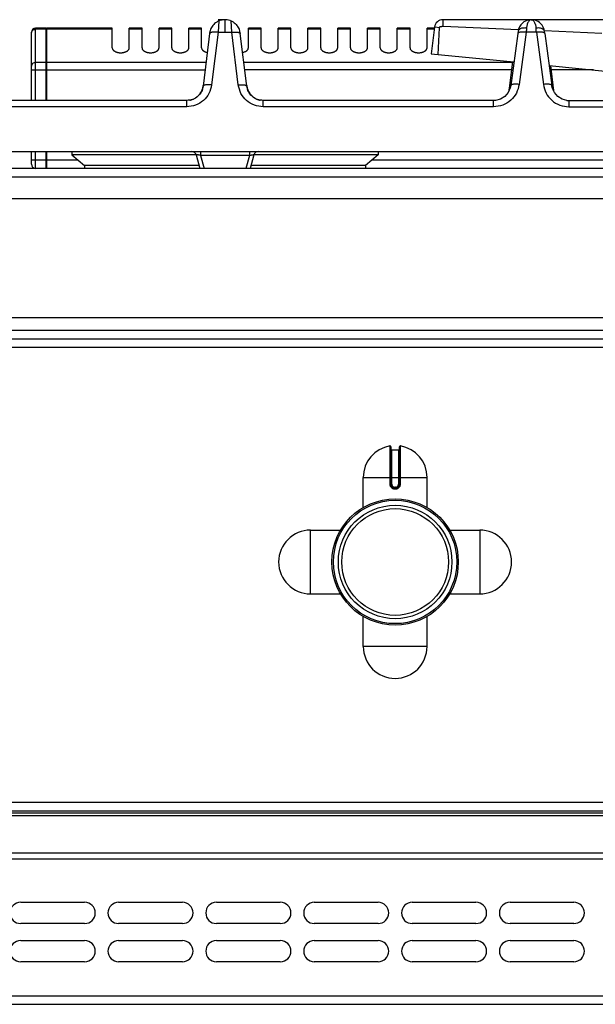
# Model space of a CAD drawing. Units: millimetres. Extents: x 226 to 2609, y -3 to 1915.
# Drawn here: x 725 to 860, y 1684 to 1915 of the extents above; entities that cross this region are included whole.
import ezdxf

# ---------------------------------------------------------------- set-up
doc = ezdxf.new("R2010")
doc.units = ezdxf.units.MM
doc.layers.add('AXES', color=7, linetype='Continuous')

msp = doc.modelspace()

# ---------------------------------------------------------------- linework, layer by layer
at = {"color": 7, "linetype": 'Continuous'}
for p, q in [((773.15, 1915.28), (771.64, 1915.28)), ((773.25, 1915.28), (773.35, 1915.28)), ((773.25, 1915.28), (773.32, 1915.28)), ((845.2, 1915.28), (824.5, 1915.28)), ((893.37, 1915.28), (845.3, 1915.28)), ((727.75, 1896.28), (727.75, 1912.28)), ((731.25, 1913.28), (728.75, 1913.28)), ((731.25, 1896.28), (731.25, 1913.28)), ((731.35, 1913.18), (731.25, 1913.18)), ((746.75, 1913.28), (731.35, 1913.28)), ((731.35, 1896.28), (731.35, 1913.28)), ((769.73, 1912.68), (768.14, 1899.66)), ((778.36, 1899.66), (776.76, 1912.68)), ((822.51, 1913.53), (821.75, 1907.28)), ((823.65, 1913.39), (822.65, 1913.51)), ((823.39, 1907.12), (823.66, 1913.39)), ((842.15, 1912.59), (842.08, 1912.07)), ((848.42, 1912.07), (848.35, 1912.59)), ((848.35, 1912.59), (848.35, 1912.59)), ((842.08, 1912.07), (840.43, 1899.82)), ((848.42, 1912.07), (850.07, 1899.82)), ((821.75, 1907.28), (841.17, 1905.34)), ((840.84, 1905.37), (840, 1898.58)), ((849.44, 1904.51), (862.64, 1903.19)), ((849.77, 1904.48), (850.5, 1898.52)), ((840.04, 1898.72), (840, 1898.52)), ((840.04, 1898.72), (840.04, 1898.72)), ((850.5, 1898.52), (850.46, 1898.72)), ((850.46, 1898.72), (850.46, 1898.72)), ((764.26, 1896.28), (710.11, 1896.28)), ((836.39, 1896.28), (782.24, 1896.28)), ((836.84, 1896.31), (836.39, 1896.28)), ((838, 1896.62), (836.84, 1896.31)), ((853.64, 1896.31), (854.11, 1896.28)), ((854.11, 1896.28), (900, 1896.28)), ((641.75, 1884.28), (904.75, 1884.28)), ((727.75, 1881.28), (727.75, 1884.28)), ((731.25, 1880.28), (731.25, 1884.28)), ((731.35, 1880.28), (731.35, 1884.28)), ((766.45, 1883.48), (737.25, 1883.48)), ((737.25, 1883.48), (740.25, 1880.98)), ((766.45, 1883.54), (767.32, 1880.28)), ((780.05, 1883.54), (779.18, 1880.28)), ((809.25, 1883.48), (780.05, 1883.48)), ((809.25, 1883.48), (806.25, 1880.98)), ((1628.75, 1880.28), (227.75, 1880.28)), ((740.25, 1880.98), (740.22, 1880.28)), ((767.13, 1880.98), (740.25, 1880.98)), ((806.25, 1880.98), (779.36, 1880.98)), ((806.25, 1880.98), (806.28, 1880.28)), ((674.35, 1873.28), (1548.75, 1873.28)), ((674.35, 1845.28), (1548.75, 1845.28)), ((674.35, 1840.28), (1583.48, 1840.28)), ((812.25, 1814.86), (812.25, 1806.06)), ((812.45, 1814.16), (814.05, 1814.16)), ((814.25, 1806.06), (814.25, 1814.86)), ((813.15, 1805.16), (813.35, 1805.16)), ((231.25, 1729.28), (1625.25, 1729.28)), ((231.25, 1728.78), (1625.25, 1728.78)), ((725.25, 1707.78), (740.25, 1707.78)), ((748.25, 1707.78), (763.25, 1707.78)), ((771.25, 1707.78), (786.25, 1707.78)), ((794.25, 1707.78), (809.25, 1707.78)), ((817.25, 1707.78), (832.25, 1707.78)), ((840.25, 1707.78), (855.25, 1707.78)), ((740.25, 1702.78), (725.25, 1702.78)), ((763.25, 1702.78), (748.25, 1702.78)), ((786.25, 1702.78), (771.25, 1702.78)), ((809.25, 1702.78), (794.25, 1702.78)), ((832.25, 1702.78), (817.25, 1702.78)), ((855.25, 1702.78), (840.25, 1702.78)), ((725.25, 1698.78), (740.25, 1698.78)), ((748.25, 1698.78), (763.25, 1698.78)), ((771.25, 1698.78), (786.25, 1698.78)), ((794.25, 1698.78), (809.25, 1698.78)), ((817.25, 1698.78), (832.25, 1698.78)), ((840.25, 1698.78), (855.25, 1698.78)), ((740.25, 1693.78), (725.25, 1693.78)), ((763.25, 1693.78), (748.25, 1693.78)), ((786.25, 1693.78), (771.25, 1693.78)), ((809.25, 1693.78), (794.25, 1693.78)), ((832.25, 1693.78), (817.25, 1693.78)), ((855.25, 1693.78), (840.25, 1693.78)), ((231.25, 1683.78), (1625.25, 1683.78))]:
    msp.add_line(p, q, dxfattribs=at)
at = {"color": 9, "linetype": 'Continuous', "true_color": 0xbdbabd}
for p, q in [((771.81, 1914.99), (771.64, 1912.32)), ((773.24, 1915.28), (773.25, 1914.91)), ((773.25, 1914.91), (773.25, 1912.32)), ((774.85, 1912.32), (774.69, 1914.99)), ((728.75, 1896.28), (728.75, 1913.28)), ((731.25, 1913.02), (728.75, 1913.02)), ((731.35, 1912.93), (731.25, 1912.93)), ((746.75, 1913.02), (731.35, 1913.02)), ((771.64, 1912.32), (770.12, 1899.93)), ((771.64, 1912.32), (774.85, 1912.32)), ((776.38, 1899.93), (774.85, 1912.32)), ((822.65, 1913.51), (822.51, 1913.53)), ((824.5, 1913.76), (842.24, 1912.98)), ((844.06, 1912.32), (842.41, 1900.07)), ((846.44, 1912.32), (844.06, 1912.32)), ((846.44, 1912.32), (848.09, 1900.07)), ((848.35, 1912.71), (861.82, 1912.12)), ((727.75, 1903.47), (768.6, 1903.47)), ((731.25, 1905.2), (728.75, 1905.2)), ((731.35, 1905.11), (731.25, 1905.11)), ((768.82, 1905.2), (731.35, 1905.2)), ((840.82, 1905.2), (777.68, 1905.2)), ((840.6, 1903.47), (777.89, 1903.47)), ((859.85, 1903.47), (849.89, 1903.47)), ((840.06, 1898.92), (840.02, 1898.62)), ((840.04, 1898.72), (840.06, 1898.92)), ((840.16, 1898.92), (840.06, 1898.92)), ((850.44, 1898.92), (850.34, 1898.92)), ((850.46, 1898.72), (850.44, 1898.92)), ((850.47, 1898.62), (850.44, 1898.92)), ((764.26, 1894.8), (764.26, 1896.28)), ((782.24, 1894.8), (782.24, 1896.28)), ((836.39, 1894.8), (836.39, 1896.28)), ((854.11, 1896.28), (854.11, 1894.8)), ((764.26, 1894.8), (710.11, 1894.8)), ((836.39, 1894.8), (782.24, 1894.8)), ((854.11, 1894.8), (901.93, 1894.8)), ((738.69, 1882.28), (727.75, 1882.28)), ((728.75, 1880.28), (728.75, 1884.28)), ((767.5, 1884.28), (767.5, 1883.37)), ((778.99, 1883.37), (767.5, 1883.37)), ((767.5, 1883.37), (768.33, 1880.28)), ((778.99, 1883.37), (778.16, 1880.28)), ((778.99, 1884.28), (778.99, 1883.37)), ((879.85, 1882.28), (807.81, 1882.28)), ((1630.75, 1878.28), (225.75, 1878.28)), ((674.35, 1842.28), (1551.74, 1842.28)), ((674.35, 1838.28), (1583.65, 1838.28)), ((812.01, 1815.06), (812.02, 1806.06)), ((814.48, 1806.06), (814.48, 1815.06)), ((812.45, 1806.06), (812.45, 1814.16)), ((814.05, 1814.16), (814.05, 1806.06)), ((805.75, 1807.66), (820.75, 1807.66)), ((812.45, 1806.06), (812.02, 1806.06)), ((814.05, 1806.06), (814.48, 1806.06)), ((813.35, 1805.36), (813.15, 1805.36)), ((813.15, 1805.36), (813.15, 1805.16)), ((813.15, 1804.96), (813.35, 1804.96)), ((813.35, 1805.36), (813.35, 1805.16)), ((229.25, 1731.28), (1627.25, 1731.28)), ((231.25, 1728.2), (1625.25, 1728.2)), ((229.25, 1717.96), (1627.25, 1717.96)), ((231.25, 1719.37), (1625.25, 1719.37)), ((229.25, 1685.78), (1627.25, 1685.78))]:
    msp.add_line(p, q, dxfattribs=at)
at = {"color": 7, "linetype": 'Continuous'}
for points in [[(844.56, 1915.21), (844.22, 1915.1), (843.87, 1914.96), (843.51, 1914.75), (843.16, 1914.47), (842.81, 1914.1), (842.5, 1913.63), (842.26, 1913.05), (842.15, 1912.59)], [(848.35, 1912.59), (848.26, 1912.98), (848.06, 1913.51), (847.79, 1913.96), (847.49, 1914.32), (847.16, 1914.62), (846.83, 1914.85), (846.5, 1915.02), (846.17, 1915.14), (845.83, 1915.23)], [(840.43, 1899.82), (840.3, 1899.23), (839.8, 1898.14), (839, 1897.24), (838, 1896.62)], [(853.63, 1896.31), (852.5, 1896.62), (851.49, 1897.24), (850.7, 1898.14), (850.19, 1899.23), (850.07, 1899.82)]]:
    msp.add_lwpolyline(points, dxfattribs=at)
for radius in [14.5, 13.35]:
    msp.add_circle((813.25, 1787.78), radius, dxfattribs=at)
for centre, radius, start, end in [((773.28, 1911.54), 3.75, 98.4764, 113.1107), ((773.25, 1911.23), 4.05, 88.2663, 89.0064), ((773.27, 1911.85), 3.44, 81.6865, 88.3238), ((773.23, 1911.57), 3.72, 71.2293, 81.593), ((773.23, 1911.59), 3.7, 69.7722, 71.2329), ((773.21, 1911.52), 3.77, 66.8684, 69.7649), ((824.5, 1913.28), 2, 90, 173), ((845.22, 1912.1), 3.19, 78.8886, 84.0609), ((728.75, 1912.28), 1, 90, 180), ((773.32, 1911.57), 3.75, 145.0436, 162.8464), ((773.18, 1911.57), 3.75, 17.1537, 34.9002), ((763.98, 1900.36), 4.2, 324.6454, 331.8698), ((763.87, 1900.42), 4.32, 331.8715, 338.1093), ((763.77, 1900.46), 4.43, 338.1099, 343.5911), ((763.64, 1900.49), 4.56, 343.618, 353.0191), ((782.86, 1900.49), 4.56, 186.9809, 196.382), ((782.72, 1900.46), 4.43, 196.4089, 201.8901), ((782.62, 1900.42), 4.32, 201.8907, 208.1285), ((782.52, 1900.36), 4.2, 208.1302, 215.3546), ((764.27, 1900.04), 3.76, 281.0128, 283.0814), ((764.27, 1900.06), 3.77, 283.0914, 290.2345), ((764.26, 1900.09), 3.81, 290.2347, 294.3606), ((764.25, 1900.09), 3.81, 294.3588, 295.7138), ((764.24, 1900.12), 3.84, 295.7468, 306.1635), ((782.26, 1900.12), 3.84, 234.0343, 245.6046), ((782.24, 1900.09), 3.81, 245.6396, 249.4177), ((782.23, 1900.06), 3.77, 249.4173, 257.2456), ((782.22, 1900.04), 3.76, 257.2581, 258.9868), ((765.48, 1883.28), 1, 15, 90), ((781.02, 1883.28), 1, 90, 165), ((728.75, 1881.28), 1, 180, 270), ((812.05, 1814.86), 0.2, 0, 99.4614), ((814.45, 1814.86), 0.2, 80.5386, 180), ((812.45, 1814.36), 0.2, 180, 270), ((814.05, 1814.36), 0.2, 270, 0), ((813.15, 1806.06), 0.9, 179.9985, 270.0056), ((813.35, 1806.06), 0.9, 269.9943, 0.0011), ((725.25, 1705.28), 2.5, 90, 270), ((740.25, 1705.28), 2.5, 270, 90), ((748.25, 1705.28), 2.5, 90, 270), ((763.25, 1705.28), 2.5, 270, 90), ((771.25, 1705.28), 2.5, 90, 270), ((786.25, 1705.28), 2.5, 270, 90), ((794.25, 1705.28), 2.5, 90, 270), ((809.25, 1705.28), 2.5, 270, 90), ((817.25, 1705.28), 2.5, 90, 270), ((832.25, 1705.28), 2.5, 270, 90), ((840.25, 1705.28), 2.5, 90, 270), ((855.25, 1705.28), 2.5, 270, 90), ((725.25, 1696.28), 2.5, 90, 270), ((740.25, 1696.28), 2.5, 270, 90), ((748.25, 1696.28), 2.5, 90, 270), ((763.25, 1696.28), 2.5, 270, 90), ((771.25, 1696.28), 2.5, 90, 270), ((786.25, 1696.28), 2.5, 270, 90), ((794.25, 1696.28), 2.5, 90, 270), ((809.25, 1696.28), 2.5, 270, 90), ((817.25, 1696.28), 2.5, 90, 270), ((832.25, 1696.28), 2.5, 270, 90), ((840.25, 1696.28), 2.5, 90, 270), ((855.25, 1696.28), 2.5, 270, 90)]:
    msp.add_arc(centre, radius, start, end, dxfattribs=at)
at = {"color": 9, "linetype": 'Continuous', "true_color": 0xbdbabd}
for centre, radius, start, end in [((1001.72, 1901.66), 158.02, 175.7734, 176.1331), ((688.78, 1901.66), 158.02, 3.8669, 4.2266), ((837.18, 1899.07), 2.88, 351.5573, 352.8907), ((837.19, 1899.07), 2.87, 350.7783, 351.557), ((837.15, 1899.08), 2.91, 352.8966, 356.8983), ((853.35, 1899.08), 2.92, 183.108, 187.0679), ((853.31, 1899.07), 2.88, 187.0735, 189.6132), ((853.29, 1899.07), 2.86, 189.6136, 192.3961), ((813.15, 1806.06), 0.7, 180, 270), ((813.35, 1806.06), 0.7, 270, 0)]:
    msp.add_arc(centre, radius, start, end, dxfattribs=at)
at = {"color": 7, "linetype": 'Continuous'}
for points, knots in [([(771.04, 1914.55), (770.89, 1914.43), (770.59, 1914.18), (770.36, 1913.88), (770.24, 1913.72)], [0, 0, 0, 0, 0.575803, 1.151723, 1.151723, 1.151723, 1.151723]), ([(771.81, 1914.99), (771.78, 1914.97), (771.72, 1914.95), (771.55, 1914.87), (771.32, 1914.75), (771.14, 1914.61), (771.04, 1914.55)], [0, 0, 0, 0, 0.0989016, 0.1978347, 0.5403136, 0.8826624, 0.8826624, 0.8826624, 0.8826624]), ([(773.24, 1915.28), (773.15, 1915.28), (772.98, 1915.28), (772.81, 1915.26), (772.72, 1915.25)], [0, 0, 0, 0, 0.258795, 0.5175299, 0.5175299, 0.5175299, 0.5175299]), ([(774.69, 1914.99), (774.72, 1914.97), (774.78, 1914.95), (774.94, 1914.87), (775.17, 1914.75), (775.36, 1914.62), (775.45, 1914.55)], [0, 0, 0, 0, 0.0985857, 0.1972025, 0.5383945, 0.8794587, 0.8794587, 0.8794587, 0.8794587]), ([(775.45, 1914.55), (775.6, 1914.43), (775.9, 1914.18), (776.14, 1913.87), (776.25, 1913.72)], [0, 0, 0, 0, 0.579137, 1.158395, 1.158395, 1.158395, 1.158395]), ([(824.5, 1913.76), (824.5, 1913.86), (824.5, 1914.06), (824.5, 1914.41), (824.5, 1914.82), (824.5, 1915.13), (824.5, 1915.28)], [0, 0, 0, 0, 0.291734, 0.58347, 1.051671, 1.519873, 1.519873, 1.519873, 1.519873]), ([(844.93, 1915.27), (844.87, 1915.26), (844.75, 1915.24), (844.62, 1915.22), (844.56, 1915.21)], [0, 0, 0, 0, 0.1877107, 0.375406, 0.375406, 0.375406, 0.375406]), ([(845.2, 1915.28), (845.15, 1915.28), (845.07, 1915.28), (844.98, 1915.27), (844.93, 1915.27)], [0, 0, 0, 0, 0.132917, 0.2658575, 0.2658575, 0.2658575, 0.2658575]), ([(845.29, 1915.28), (845.33, 1915.28), (845.42, 1915.28), (845.51, 1915.27), (845.55, 1915.27)], [0, 0, 0, 0, 0.1304503, 0.2609195, 0.2609195, 0.2609195, 0.2609195]), ([(823.65, 1913.39), (823.68, 1913.44), (823.72, 1913.55), (823.85, 1913.67), (824.03, 1913.74), (824.14, 1913.68), (824.19, 1913.65)], [0, 0, 0, 0, 0.1696209, 0.3427798, 0.5306359, 0.69598, 0.69598, 0.69598, 0.69598]), ([(824.19, 1913.65), (824.21, 1913.68), (824.24, 1913.72), (824.31, 1913.77), (824.39, 1913.78), (824.43, 1913.75), (824.45, 1913.73)], [0, 0, 0, 0, 0.0850147, 0.168345, 0.2451553, 0.3171567, 0.3171567, 0.3171567, 0.3171567]), ([(768.14, 1899.66), (768.03, 1899.21), (767.82, 1898.32), (766.92, 1897.21), (765.68, 1896.44), (764.73, 1896.34), (764.26, 1896.28)], [0, 0, 0, 0, 1.357333, 2.734272, 4.168418, 5.584336, 5.584336, 5.584336, 5.584336]), ([(782.24, 1896.28), (781.77, 1896.34), (780.81, 1896.44), (779.58, 1897.21), (778.68, 1898.32), (778.47, 1899.21), (778.36, 1899.66)], [0, 0, 0, 0, 1.415716, 2.849659, 4.226802, 5.584335, 5.584335, 5.584335, 5.584335]), ([(767.4, 1897.93), (767.27, 1897.76), (767.01, 1897.42), (766.67, 1897.15), (766.51, 1897.02)], [0, 0, 0, 0, 0.642582, 1.284988, 1.284988, 1.284988, 1.284988]), ([(779.09, 1897.93), (779.23, 1897.76), (779.49, 1897.42), (779.83, 1897.15), (780, 1897.01)], [0, 0, 0, 0, 0.649137, 1.29809, 1.29809, 1.29809, 1.29809])]:
    msp.add_open_spline(points, degree=3, knots=knots, dxfattribs=at)
at = {"color": 9, "linetype": 'Continuous', "true_color": 0xbdbabd}
for points, knots in [([(845.25, 1915.28), (845.2, 1915.28), (845.11, 1915.27), (844.91, 1915.19), (844.66, 1914.98), (844.45, 1914.63), (844.36, 1914.37), (844.31, 1914.24)], [0, 0, 0, 0, 0.132603, 0.266758, 0.663313, 1.074437, 1.484731, 1.484731, 1.484731, 1.484731]), ([(845.25, 1915.28), (845.29, 1915.28), (845.38, 1915.27), (845.59, 1915.19), (845.84, 1914.98), (846.05, 1914.62), (846.14, 1914.36), (846.19, 1914.23)], [0, 0, 0, 0, 0.133499, 0.26858, 0.668874, 1.084003, 1.49832, 1.49832, 1.49832, 1.49832]), ([(727.75, 1912.15), (727.77, 1912.26), (727.8, 1912.5), (728.03, 1912.79), (728.36, 1912.98), (728.62, 1913), (728.75, 1913.02)], [0, 0, 0, 0, 0.342286, 0.693318, 1.076773, 1.456757, 1.456757, 1.456757, 1.456757]), ([(770.26, 1912.33), (770.19, 1912.32), (770.04, 1912.3), (769.86, 1912.24), (769.71, 1912.16), (769.67, 1912.08), (769.66, 1912.05)], [0, 0, 0, 0, 0.2211687, 0.450354, 0.5816613, 0.6994587, 0.6994587, 0.6994587, 0.6994587]), ([(771.64, 1912.32), (771.58, 1912.33), (771.45, 1912.34), (771.16, 1912.36), (770.76, 1912.38), (770.43, 1912.35), (770.26, 1912.33)], [0, 0, 0, 0, 0.190214, 0.380563, 0.883367, 1.385091, 1.385091, 1.385091, 1.385091]), ([(774.85, 1912.32), (774.92, 1912.33), (775.04, 1912.34), (775.34, 1912.36), (775.74, 1912.38), (776.07, 1912.35), (776.24, 1912.33)], [0, 0, 0, 0, 0.190216, 0.380566, 0.883374, 1.385101, 1.385101, 1.385101, 1.385101]), ([(776.24, 1912.33), (776.31, 1912.32), (776.46, 1912.3), (776.64, 1912.24), (776.79, 1912.16), (776.82, 1912.08), (776.84, 1912.05)], [0, 0, 0, 0, 0.2211654, 0.4503471, 0.5816526, 0.6994486, 0.6994486, 0.6994486, 0.6994486]), ([(842.22, 1912.23), (842.19, 1912.21), (842.12, 1912.17), (842.09, 1912.1), (842.08, 1912.07)], [0, 0, 0, 0, 0.1127319, 0.2195722, 0.2195722, 0.2195722, 0.2195722]), ([(844.13, 1913.31), (844.01, 1913.32), (843.77, 1913.34), (843.26, 1913.31), (842.58, 1913.23), (842.29, 1912.79), (842.15, 1912.59)], [0, 0, 0, 0, 0.35582, 0.725949, 1.546791, 2.243009, 2.243009, 2.243009, 2.243009]), ([(843.3, 1912.38), (843.24, 1912.38), (843.12, 1912.38), (842.88, 1912.37), (842.57, 1912.36), (842.34, 1912.27), (842.22, 1912.23)], [0, 0, 0, 0, 0.171945, 0.344741, 0.72232, 1.092861, 1.092861, 1.092861, 1.092861]), ([(844.06, 1912.32), (843.93, 1912.33), (843.68, 1912.36), (843.42, 1912.37), (843.3, 1912.38)], [0, 0, 0, 0, 0.3830304, 0.7660134, 0.7660134, 0.7660134, 0.7660134]), ([(844.31, 1914.24), (844.3, 1914.21), (844.28, 1914.14), (844.23, 1913.95), (844.17, 1913.67), (844.14, 1913.43), (844.13, 1913.31)], [0, 0, 0, 0, 0.1090359, 0.2181096, 0.5853926, 0.9525701, 0.9525701, 0.9525701, 0.9525701]), ([(846.19, 1914.23), (846.2, 1914.19), (846.22, 1914.13), (846.27, 1913.94), (846.33, 1913.67), (846.36, 1913.43), (846.37, 1913.31)], [0, 0, 0, 0, 0.1076623, 0.2153605, 0.5772247, 0.9389839, 0.9389839, 0.9389839, 0.9389839]), ([(848.35, 1912.59), (848.33, 1912.65), (848.29, 1912.78), (848.11, 1912.99), (847.82, 1913.18), (847.38, 1913.29), (846.9, 1913.35), (846.54, 1913.32), (846.37, 1913.31)], [0, 0, 0, 0, 0.196386, 0.397231, 0.80101, 1.211562, 1.743664, 2.270842, 2.270842, 2.270842, 2.270842]), ([(847.2, 1912.38), (847.07, 1912.37), (846.82, 1912.36), (846.56, 1912.33), (846.44, 1912.32)], [0, 0, 0, 0, 0.382983, 0.7660134, 0.7660134, 0.7660134, 0.7660134]), ([(848.26, 1912.24), (848.23, 1912.25), (848.17, 1912.27), (847.96, 1912.33), (847.64, 1912.38), (847.35, 1912.38), (847.2, 1912.38)], [0, 0, 0, 0, 0.097169, 0.194631, 0.633053, 1.072668, 1.072668, 1.072668, 1.072668]), ([(848.42, 1912.07), (848.4, 1912.1), (848.37, 1912.18), (848.3, 1912.22), (848.26, 1912.24)], [0, 0, 0, 0, 0.1159485, 0.2392819, 0.2392819, 0.2392819, 0.2392819]), ([(728.75, 1905.2), (728.62, 1905.19), (728.36, 1905.17), (728.03, 1904.97), (727.8, 1904.68), (727.77, 1904.45), (727.75, 1904.34)], [0, 0, 0, 0, 0.379984, 0.763439, 1.114471, 1.456757, 1.456757, 1.456757, 1.456757]), ([(770.12, 1899.93), (769.96, 1899.25), (769.63, 1897.88), (768.26, 1896.19), (766.4, 1895.04), (764.97, 1894.88), (764.26, 1894.8)], [0, 0, 0, 0, 2.078986, 4.18699, 6.33907, 8.463773, 8.463773, 8.463773, 8.463773]), ([(770.12, 1899.93), (769.89, 1899.95), (769.43, 1899.99), (768.9, 1899.97), (768.52, 1899.92), (768.34, 1899.85), (768.19, 1899.77), (768.15, 1899.7), (768.14, 1899.66)], [0, 0, 0, 0, 0.696018, 1.384264, 1.604002, 1.834864, 1.966326, 2.083955, 2.083955, 2.083955, 2.083955]), ([(776.38, 1899.93), (776.61, 1899.95), (777.07, 1899.99), (777.6, 1899.97), (777.98, 1899.92), (778.16, 1899.85), (778.31, 1899.77), (778.34, 1899.7), (778.36, 1899.66)], [0, 0, 0, 0, 0.696018, 1.384264, 1.604002, 1.834864, 1.966326, 2.083955, 2.083955, 2.083955, 2.083955]), ([(782.24, 1894.8), (781.53, 1894.88), (780.1, 1895.04), (778.23, 1896.19), (776.87, 1897.88), (776.54, 1899.25), (776.38, 1899.93)], [0, 0, 0, 0, 2.124396, 4.276167, 6.384481, 8.463772, 8.463772, 8.463772, 8.463772]), ([(842.41, 1900.07), (842.24, 1899.37), (841.89, 1897.97), (840.49, 1896.24), (838.59, 1895.05), (837.12, 1894.88), (836.39, 1894.8)], [0, 0, 0, 0, 2.133165, 4.294419, 6.501346, 8.679232, 8.679232, 8.679232, 8.679232]), ([(842.41, 1900.07), (842.18, 1900.09), (841.72, 1900.14), (841.19, 1900.12), (840.81, 1900.07), (840.63, 1900.01), (840.48, 1899.93), (840.45, 1899.86), (840.43, 1899.82)], [0, 0, 0, 0, 0.693933, 1.380266, 1.59931, 1.829269, 1.960253, 2.077603, 2.077603, 2.077603, 2.077603]), ([(850.07, 1899.82), (850.05, 1899.86), (850.02, 1899.93), (849.87, 1900.01), (849.69, 1900.07), (849.31, 1900.12), (848.77, 1900.14), (848.32, 1900.09), (848.09, 1900.07)], [0, 0, 0, 0, 0.11735, 0.248333, 0.478293, 0.697337, 1.38367, 2.077603, 2.077603, 2.077603, 2.077603]), ([(848.09, 1900.07), (848.26, 1899.37), (848.6, 1897.97), (850, 1896.24), (851.91, 1895.05), (853.38, 1894.88), (854.11, 1894.8)], [0, 0, 0, 0, 2.133107, 4.294301, 6.501287, 8.679231, 8.679231, 8.679231, 8.679231]), ([(767.5, 1883.37), (767.44, 1883.39), (767.31, 1883.42), (767.12, 1883.46), (766.94, 1883.49), (766.79, 1883.52), (766.65, 1883.54), (766.56, 1883.54), (766.48, 1883.57), (766.45, 1883.55), (766.45, 1883.54)], [0, 0, 0, 0, 0.19741, 0.399023, 0.584066, 0.75157, 0.85344, 0.995134, 1.053319, 1.082055, 1.082055, 1.082055, 1.082055]), ([(778.99, 1883.37), (779.06, 1883.39), (779.19, 1883.42), (779.38, 1883.46), (779.56, 1883.49), (779.71, 1883.52), (779.84, 1883.54), (779.94, 1883.54), (780.02, 1883.57), (780.04, 1883.55), (780.05, 1883.54)], [0, 0, 0, 0, 0.19741, 0.399023, 0.584066, 0.75157, 0.85344, 0.995134, 1.053319, 1.082055, 1.082055, 1.082055, 1.082055]), ([(812.02, 1806.06), (812.02, 1805.99), (812.03, 1805.84), (812.1, 1805.63), (812.2, 1805.44), (812.35, 1805.27), (812.52, 1805.13), (812.72, 1805.03), (812.93, 1804.97), (813.07, 1804.96), (813.15, 1804.96)], [0, 0, 0, 0, 0.218401, 0.437719, 0.656176, 0.874413, 1.092623, 1.311063, 1.530294, 1.748731, 1.748731, 1.748731, 1.748731]), ([(813.35, 1804.96), (813.42, 1804.96), (813.57, 1804.97), (813.78, 1805.03), (813.98, 1805.13), (814.15, 1805.27), (814.29, 1805.44), (814.4, 1805.63), (814.47, 1805.84), (814.48, 1805.99), (814.48, 1806.06)], [0, 0, 0, 0, 0.218438, 0.43767, 0.656109, 0.874319, 1.092557, 1.311015, 1.530331, 1.74873, 1.74873, 1.74873, 1.74873]), ([(813.15, 1805.16), (813.15, 1805.16), (813.15, 1805.16), (813.15, 1805.15), (813.15, 1805.15), (813.15, 1805.14), (813.15, 1805.13), (813.15, 1805.12), (813.15, 1805.11), (813.15, 1805.09), (813.15, 1805.07), (813.15, 1805.03), (813.15, 1805), (813.15, 1804.97), (813.15, 1804.96)], [0, 0, 0, 0, 0.0015336, 0.004172, 0.0105784, 0.0156067, 0.0244656, 0.0340633, 0.0466607, 0.0589298, 0.091283, 0.1239359, 0.1621923, 0.2003733, 0.2003733, 0.2003733, 0.2003733]), ([(813.35, 1805.16), (813.35, 1805.16), (813.35, 1805.16), (813.35, 1805.15), (813.35, 1805.15), (813.35, 1805.14), (813.35, 1805.13), (813.35, 1805.12), (813.35, 1805.11), (813.35, 1805.09), (813.35, 1805.07), (813.35, 1805.03), (813.35, 1805), (813.35, 1804.97), (813.35, 1804.96)], [0, 0, 0, 0, 0.0015336, 0.004172, 0.0105783, 0.0156065, 0.0244654, 0.0340631, 0.0466604, 0.0589294, 0.0912828, 0.1239357, 0.1621922, 0.2003733, 0.2003733, 0.2003733, 0.2003733])]:
    msp.add_open_spline(points, degree=3, knots=knots, dxfattribs=at)
at = {"layer": 'AXES', "color": 7, "linetype": 'Continuous'}
for p, q in [((746.75, 1908.67), (746.75, 1913.28)), ((753.75, 1913.28), (750.75, 1913.28)), ((750.75, 1908.67), (750.75, 1913.28)), ((753.75, 1908.67), (753.75, 1913.28)), ((760.75, 1913.28), (757.75, 1913.28)), ((757.75, 1908.67), (757.75, 1913.28)), ((760.75, 1908.67), (760.75, 1913.28)), ((767.75, 1913.28), (764.75, 1913.28)), ((764.75, 1908.67), (764.75, 1913.28)), ((767.75, 1908.67), (767.75, 1913.28)), ((781.75, 1913.28), (778.75, 1913.28)), ((778.75, 1908.67), (778.75, 1913.28)), ((781.75, 1908.67), (781.75, 1913.28)), ((788.75, 1913.28), (785.75, 1913.28)), ((785.75, 1908.67), (785.75, 1913.28)), ((788.75, 1908.67), (788.75, 1913.28)), ((795.75, 1913.28), (792.75, 1913.28)), ((792.75, 1908.67), (792.75, 1913.28)), ((795.75, 1908.67), (795.75, 1913.28)), ((802.75, 1913.28), (799.75, 1913.28)), ((799.75, 1908.67), (799.75, 1913.28)), ((802.75, 1908.67), (802.75, 1913.28)), ((809.75, 1913.28), (806.75, 1913.28)), ((806.75, 1908.67), (806.75, 1913.28)), ((809.75, 1908.67), (809.75, 1913.28)), ((816.75, 1913.28), (813.75, 1913.28)), ((813.75, 1908.67), (813.75, 1913.28)), ((816.75, 1908.67), (816.75, 1913.28)), ((822.49, 1913.28), (820.75, 1913.28)), ((820.75, 1908.67), (820.75, 1913.28)), ((737.25, 1884.28), (737.25, 1883.48)), ((809.25, 1884.28), (809.25, 1883.48)), ((805.75, 1800.6), (805.75, 1807.66)), ((820.75, 1800.6), (820.75, 1807.66)), ((793.37, 1795.28), (800.43, 1795.28)), ((826.07, 1795.28), (833.12, 1795.28)), ((793.37, 1780.28), (800.43, 1780.28)), ((826.07, 1780.28), (833.12, 1780.28)), ((805.75, 1767.91), (805.75, 1774.97)), ((820.75, 1767.91), (820.75, 1774.97))]:
    msp.add_line(p, q, dxfattribs=at)
at = {"layer": 'AXES', "color": 9, "linetype": 'Continuous', "true_color": 0xbdbabd}
for p, q in [((753.75, 1913.02), (750.75, 1913.02)), ((760.75, 1913.02), (757.75, 1913.02)), ((767.75, 1913.02), (764.75, 1913.02)), ((781.75, 1913.02), (778.75, 1913.02)), ((788.75, 1913.02), (785.75, 1913.02)), ((795.75, 1913.02), (792.75, 1913.02)), ((802.75, 1913.02), (799.75, 1913.02)), ((809.75, 1913.02), (806.75, 1913.02)), ((816.75, 1913.02), (813.75, 1913.02)), ((822.45, 1913.02), (820.75, 1913.02)), ((793.37, 1780.28), (793.37, 1795.28)), ((833.12, 1795.28), (833.12, 1780.28)), ((820.75, 1767.91), (805.75, 1767.91))]:
    msp.add_line(p, q, dxfattribs=at)
at = {"layer": 'AXES', "color": 7, "linetype": 'Continuous'}
for radius in [14.85, 12.55]:
    msp.add_circle((813.25, 1787.78), radius, dxfattribs=at)
for centre, start, end in [((813.25, 1807.66), 99.4614, 180), ((813.25, 1807.66), 0, 80.5386), ((793.37, 1787.78), 90, 270), ((833.12, 1787.78), 270, 90), ((813.25, 1767.91), 180, 0)]:
    msp.add_arc(centre, 7.5, start, end, dxfattribs=at)
for points, knots in [([(746.75, 1908.67), (746.75, 1908.6), (746.77, 1908.46), (746.85, 1908.29), (746.94, 1908.17), (747.02, 1908.08), (747.11, 1908), (747.22, 1907.92), (747.34, 1907.85), (747.47, 1907.78), (747.6, 1907.72), (747.75, 1907.66), (747.9, 1907.62), (748.07, 1907.58), (748.23, 1907.55), (748.4, 1907.53), (748.57, 1907.51), (748.75, 1907.51), (748.92, 1907.51), (749.09, 1907.53), (749.26, 1907.55), (749.43, 1907.58), (749.59, 1907.62), (749.75, 1907.66), (749.89, 1907.72), (750.03, 1907.78), (750.16, 1907.85), (750.28, 1907.92), (750.39, 1908), (750.48, 1908.08), (750.56, 1908.17), (750.63, 1908.27), (750.68, 1908.36), (750.72, 1908.46), (750.74, 1908.56), (750.75, 1908.63), (750.75, 1908.67)], [0, 0, 0, 0, 0.208511, 0.417124, 0.534548, 0.65198, 0.781691, 0.91142, 1.053842, 1.196274, 1.350366, 1.504463, 1.668134, 1.831808, 2.002241, 2.172676, 2.346601, 2.520527, 2.694453, 2.868378, 3.038813, 3.209247, 3.372921, 3.536591, 3.690687, 3.84478, 3.987216, 4.129634, 4.259344, 4.389076, 4.506585, 4.623923, 4.731093, 4.838747, 4.941397, 5.042093, 5.042093, 5.042093, 5.042093]), ([(753.75, 1908.67), (753.75, 1908.6), (753.77, 1908.46), (753.85, 1908.29), (753.94, 1908.17), (754.02, 1908.08), (754.11, 1908), (754.22, 1907.92), (754.34, 1907.85), (754.47, 1907.78), (754.6, 1907.72), (754.75, 1907.66), (754.9, 1907.62), (755.07, 1907.58), (755.23, 1907.55), (755.4, 1907.53), (755.57, 1907.51), (755.75, 1907.51), (755.92, 1907.51), (756.09, 1907.53), (756.26, 1907.55), (756.43, 1907.58), (756.59, 1907.62), (756.75, 1907.66), (756.89, 1907.72), (757.03, 1907.78), (757.16, 1907.85), (757.28, 1907.92), (757.39, 1908), (757.48, 1908.08), (757.56, 1908.17), (757.63, 1908.27), (757.68, 1908.36), (757.72, 1908.46), (757.74, 1908.56), (757.75, 1908.63), (757.75, 1908.67)], [0, 0, 0, 0, 0.208511, 0.417124, 0.534548, 0.65198, 0.781691, 0.91142, 1.053842, 1.196274, 1.350366, 1.504463, 1.668134, 1.831808, 2.002241, 2.172676, 2.346601, 2.520527, 2.694453, 2.868378, 3.038813, 3.209247, 3.372921, 3.536591, 3.690687, 3.84478, 3.987216, 4.129634, 4.259344, 4.389076, 4.506585, 4.623923, 4.731093, 4.838747, 4.941397, 5.042093, 5.042093, 5.042093, 5.042093]), ([(760.75, 1908.67), (760.75, 1908.6), (760.77, 1908.46), (760.85, 1908.29), (760.94, 1908.17), (761.02, 1908.08), (761.11, 1908), (761.22, 1907.92), (761.34, 1907.85), (761.47, 1907.78), (761.6, 1907.72), (761.75, 1907.66), (761.9, 1907.62), (762.07, 1907.58), (762.23, 1907.55), (762.4, 1907.53), (762.57, 1907.51), (762.75, 1907.51), (762.92, 1907.51), (763.09, 1907.53), (763.26, 1907.55), (763.43, 1907.58), (763.59, 1907.62), (763.75, 1907.66), (763.89, 1907.72), (764.03, 1907.78), (764.16, 1907.85), (764.28, 1907.92), (764.39, 1908), (764.48, 1908.08), (764.56, 1908.17), (764.63, 1908.27), (764.68, 1908.36), (764.72, 1908.46), (764.74, 1908.56), (764.75, 1908.63), (764.75, 1908.67)], [0, 0, 0, 0, 0.208511, 0.417124, 0.534548, 0.65198, 0.781691, 0.91142, 1.053842, 1.196274, 1.350366, 1.504463, 1.668134, 1.831808, 2.002241, 2.172676, 2.346601, 2.520527, 2.694453, 2.868378, 3.038813, 3.209247, 3.372921, 3.536591, 3.690687, 3.84478, 3.987216, 4.129634, 4.259344, 4.389076, 4.506585, 4.623923, 4.731093, 4.838747, 4.941397, 5.042093, 5.042093, 5.042093, 5.042093]), ([(767.75, 1908.67), (767.75, 1908.6), (767.77, 1908.46), (767.85, 1908.29), (767.94, 1908.17), (768.02, 1908.08), (768.11, 1908), (768.22, 1907.92), (768.34, 1907.85), (768.47, 1907.78), (768.6, 1907.72), (768.76, 1907.66), (768.92, 1907.61), (769.04, 1907.59), (769.1, 1907.57)], [0, 0, 0, 0, 0.208511, 0.417124, 0.534548, 0.65198, 0.781691, 0.91142, 1.053843, 1.196274, 1.350361, 1.504463, 1.687863, 1.871205, 1.871205, 1.871205, 1.871205]), ([(777.39, 1907.57), (777.5, 1907.6), (777.71, 1907.64), (777.95, 1907.74), (778.13, 1907.83), (778.25, 1907.9), (778.36, 1907.98), (778.46, 1908.06), (778.54, 1908.15), (778.61, 1908.24), (778.67, 1908.34), (778.71, 1908.44), (778.74, 1908.55), (778.75, 1908.63), (778.75, 1908.67)], [0, 0, 0, 0, 0.319827, 0.639639, 0.783514, 0.927386, 1.058614, 1.18983, 1.308638, 1.427409, 1.535809, 1.644205, 1.758214, 1.871917, 1.871917, 1.871917, 1.871917]), ([(781.75, 1908.67), (781.75, 1908.6), (781.77, 1908.46), (781.85, 1908.29), (781.94, 1908.17), (782.02, 1908.08), (782.11, 1908), (782.22, 1907.92), (782.34, 1907.85), (782.47, 1907.78), (782.6, 1907.72), (782.75, 1907.66), (782.9, 1907.62), (783.07, 1907.58), (783.23, 1907.55), (783.4, 1907.53), (783.57, 1907.51), (783.75, 1907.51), (783.92, 1907.51), (784.09, 1907.53), (784.26, 1907.55), (784.43, 1907.58), (784.59, 1907.62), (784.75, 1907.66), (784.89, 1907.72), (785.03, 1907.78), (785.16, 1907.85), (785.28, 1907.92), (785.39, 1908), (785.48, 1908.08), (785.56, 1908.17), (785.63, 1908.27), (785.68, 1908.36), (785.72, 1908.46), (785.74, 1908.56), (785.75, 1908.63), (785.75, 1908.67)], [0, 0, 0, 0, 0.208511, 0.417124, 0.534548, 0.65198, 0.781691, 0.91142, 1.053842, 1.196274, 1.350366, 1.504463, 1.668134, 1.831808, 2.002241, 2.172676, 2.346601, 2.520527, 2.694453, 2.868378, 3.038813, 3.209247, 3.37292, 3.536591, 3.690688, 3.84478, 3.987215, 4.129633, 4.259349, 4.389076, 4.506571, 4.623921, 4.731125, 4.838754, 4.941353, 5.042066, 5.042066, 5.042066, 5.042066]), ([(788.75, 1908.67), (788.75, 1908.6), (788.77, 1908.46), (788.85, 1908.29), (788.94, 1908.17), (789.02, 1908.08), (789.11, 1908), (789.22, 1907.92), (789.34, 1907.85), (789.47, 1907.78), (789.6, 1907.72), (789.75, 1907.66), (789.9, 1907.62), (790.07, 1907.58), (790.23, 1907.55), (790.4, 1907.53), (790.57, 1907.51), (790.75, 1907.51), (790.92, 1907.51), (791.09, 1907.53), (791.26, 1907.55), (791.43, 1907.58), (791.59, 1907.62), (791.75, 1907.66), (791.89, 1907.72), (792.03, 1907.78), (792.16, 1907.85), (792.28, 1907.92), (792.39, 1908), (792.48, 1908.08), (792.56, 1908.17), (792.63, 1908.27), (792.68, 1908.36), (792.72, 1908.46), (792.74, 1908.56), (792.75, 1908.63), (792.75, 1908.67)], [0, 0, 0, 0, 0.208511, 0.417124, 0.534548, 0.65198, 0.781691, 0.91142, 1.053842, 1.196274, 1.350366, 1.504463, 1.668134, 1.831808, 2.002241, 2.172676, 2.346601, 2.520527, 2.694453, 2.868378, 3.038813, 3.209247, 3.37292, 3.536591, 3.690688, 3.84478, 3.987215, 4.129633, 4.259349, 4.389076, 4.506571, 4.623921, 4.731125, 4.838754, 4.941353, 5.042066, 5.042066, 5.042066, 5.042066]), ([(795.75, 1908.67), (795.75, 1908.6), (795.77, 1908.46), (795.85, 1908.29), (795.94, 1908.17), (796.02, 1908.08), (796.11, 1908), (796.22, 1907.92), (796.34, 1907.85), (796.47, 1907.78), (796.6, 1907.72), (796.75, 1907.66), (796.9, 1907.62), (797.07, 1907.58), (797.23, 1907.55), (797.4, 1907.53), (797.57, 1907.51), (797.75, 1907.51), (797.92, 1907.51), (798.09, 1907.53), (798.26, 1907.55), (798.43, 1907.58), (798.59, 1907.62), (798.75, 1907.66), (798.89, 1907.72), (799.03, 1907.78), (799.16, 1907.85), (799.28, 1907.92), (799.39, 1908), (799.48, 1908.08), (799.56, 1908.17), (799.63, 1908.27), (799.68, 1908.36), (799.72, 1908.46), (799.74, 1908.56), (799.75, 1908.63), (799.75, 1908.67)], [0, 0, 0, 0, 0.208511, 0.417124, 0.534548, 0.65198, 0.781691, 0.91142, 1.053842, 1.196274, 1.350366, 1.504463, 1.668134, 1.831808, 2.002241, 2.172676, 2.346601, 2.520527, 2.694453, 2.868378, 3.038813, 3.209247, 3.37292, 3.536591, 3.690688, 3.84478, 3.987215, 4.129633, 4.259349, 4.389076, 4.506571, 4.623921, 4.731125, 4.838754, 4.941353, 5.042066, 5.042066, 5.042066, 5.042066]), ([(802.75, 1908.67), (802.75, 1908.6), (802.77, 1908.46), (802.85, 1908.29), (802.94, 1908.17), (803.02, 1908.08), (803.11, 1908), (803.22, 1907.92), (803.34, 1907.85), (803.47, 1907.78), (803.6, 1907.72), (803.75, 1907.66), (803.9, 1907.62), (804.07, 1907.58), (804.23, 1907.55), (804.4, 1907.53), (804.57, 1907.51), (804.75, 1907.51), (804.92, 1907.51), (805.09, 1907.53), (805.26, 1907.55), (805.43, 1907.58), (805.59, 1907.62), (805.75, 1907.66), (805.89, 1907.72), (806.03, 1907.78), (806.16, 1907.85), (806.28, 1907.92), (806.39, 1908), (806.48, 1908.08), (806.56, 1908.17), (806.63, 1908.27), (806.68, 1908.36), (806.72, 1908.46), (806.74, 1908.56), (806.75, 1908.63), (806.75, 1908.67)], [0, 0, 0, 0, 0.208511, 0.417124, 0.534548, 0.65198, 0.781691, 0.91142, 1.053842, 1.196274, 1.350366, 1.504463, 1.668134, 1.831808, 2.002241, 2.172676, 2.346601, 2.520527, 2.694453, 2.868378, 3.038813, 3.209247, 3.37292, 3.536591, 3.690688, 3.84478, 3.987215, 4.129633, 4.259349, 4.389076, 4.506571, 4.623921, 4.731125, 4.838754, 4.941353, 5.042066, 5.042066, 5.042066, 5.042066]), ([(809.75, 1908.67), (809.75, 1908.6), (809.77, 1908.46), (809.85, 1908.29), (809.94, 1908.17), (810.02, 1908.08), (810.11, 1908), (810.22, 1907.92), (810.34, 1907.85), (810.47, 1907.78), (810.6, 1907.72), (810.75, 1907.66), (810.9, 1907.62), (811.07, 1907.58), (811.23, 1907.55), (811.4, 1907.53), (811.57, 1907.51), (811.75, 1907.51), (811.92, 1907.51), (812.09, 1907.53), (812.26, 1907.55), (812.43, 1907.58), (812.59, 1907.62), (812.75, 1907.66), (812.89, 1907.72), (813.03, 1907.78), (813.16, 1907.85), (813.28, 1907.92), (813.39, 1908), (813.48, 1908.08), (813.56, 1908.17), (813.63, 1908.27), (813.68, 1908.36), (813.72, 1908.46), (813.74, 1908.56), (813.75, 1908.63), (813.75, 1908.67)], [0, 0, 0, 0, 0.208511, 0.417124, 0.534548, 0.65198, 0.781691, 0.91142, 1.053842, 1.196274, 1.350366, 1.504463, 1.668134, 1.831808, 2.002241, 2.172676, 2.346601, 2.520527, 2.694453, 2.868378, 3.038813, 3.209247, 3.37292, 3.536591, 3.690688, 3.84478, 3.987215, 4.129633, 4.259349, 4.389076, 4.506571, 4.623921, 4.731125, 4.838754, 4.941353, 5.042066, 5.042066, 5.042066, 5.042066]), ([(816.75, 1908.67), (816.75, 1908.6), (816.77, 1908.46), (816.85, 1908.29), (816.94, 1908.17), (817.02, 1908.08), (817.11, 1908), (817.22, 1907.92), (817.34, 1907.85), (817.47, 1907.78), (817.6, 1907.72), (817.75, 1907.66), (817.9, 1907.62), (818.07, 1907.58), (818.23, 1907.55), (818.4, 1907.53), (818.57, 1907.51), (818.75, 1907.51), (818.92, 1907.51), (819.09, 1907.53), (819.26, 1907.55), (819.43, 1907.58), (819.59, 1907.62), (819.75, 1907.66), (819.89, 1907.72), (820.03, 1907.78), (820.16, 1907.85), (820.28, 1907.92), (820.39, 1908), (820.48, 1908.08), (820.56, 1908.17), (820.63, 1908.27), (820.68, 1908.36), (820.72, 1908.46), (820.74, 1908.56), (820.75, 1908.63), (820.75, 1908.67)], [0, 0, 0, 0, 0.208511, 0.417124, 0.534548, 0.65198, 0.781691, 0.91142, 1.053842, 1.196274, 1.350366, 1.504463, 1.668134, 1.831808, 2.002241, 2.172676, 2.346601, 2.520527, 2.694453, 2.868378, 3.038813, 3.209247, 3.37292, 3.536591, 3.690688, 3.84478, 3.987215, 4.129633, 4.259349, 4.389076, 4.506571, 4.623921, 4.731125, 4.838754, 4.941353, 5.042066, 5.042066, 5.042066, 5.042066])]:
    msp.add_open_spline(points, degree=3, knots=knots, dxfattribs=at)

doc.saveas('drawing.dxf')
